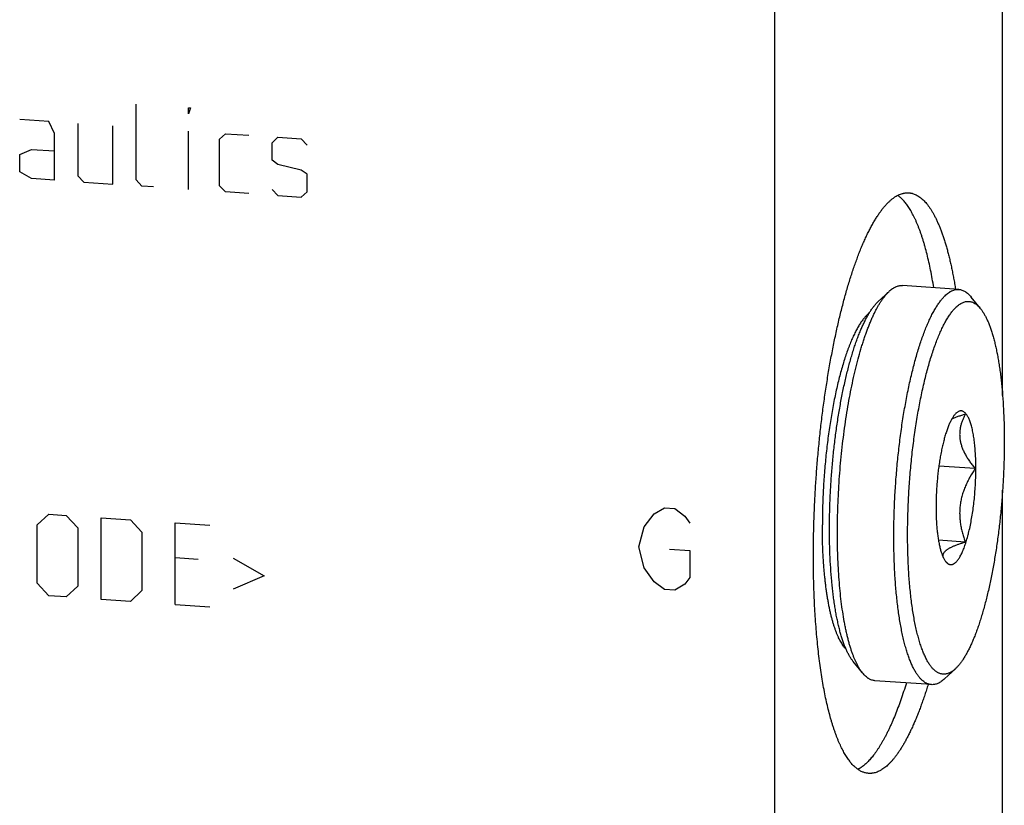
# Model space of a CAD drawing. Units: inches. Extents: x 0.3 to 21.7, y 0.3 to 16.7.
# Drawn here: x 10.9 to 13.7, y 6.7 to 9 of the extents above; entities that cross this region are included whole.
import ezdxf

# ---------------------------------------------------------------- set-up
doc = ezdxf.new("R2010")
doc.units = ezdxf.units.IN
doc.header["$LTSCALE"] = 1.21
doc.header["$MEASUREMENT"] = 0
doc.layers.get('0').update_dxf_attribs({"linetype": 'CONTINUOUS'})

msp = doc.modelspace()

# ---------------------------------------------------------------- linework, layer by layer
at = {"color": 7, "linetype": 'CONTINUOUS'}
for p, q in [((13.7359, 7.9061), (13.7359, 12.0145)), ((13.0889, 5.5939), (13.0889, 11.3895)), ((13.6117, 8.2072), (13.4514, 8.2183)), ((13.4124, 8.2005), (13.3828, 8.173)), ((13.4124, 8.2005), (13.4138, 8.2018)), ((13.6734, 8.1528), (13.6467, 8.1856)), ((13.3815, 8.1717), (13.3828, 8.173)), ((13.6042, 7.8555), (13.6037, 7.855)), ((13.658, 7.6978), (13.5551, 7.7049)), ((13.7359, 6.2189), (13.7359, 7.6363)), ((13.6299, 7.4891), (13.554, 7.4943)), ((13.3385, 7.1166), (13.3118, 7.1494)), ((13.6024, 7.1293), (13.5714, 7.1004)), ((13.6037, 7.1305), (13.6024, 7.1293)), ((13.5338, 7.0839), (13.3735, 7.095))]:
    msp.add_line(p, q, dxfattribs=at)
at = {"color": 4, "linetype": 'CONTINUOUS'}
for p, q in [((11.273, 8.5183), (11.273, 8.7335)), ((11.422, 8.7232), (11.4275, 8.7228)), ((11.422, 8.7066), (11.422, 8.7232)), ((11.4275, 8.7228), (11.422, 8.7066)), ((11.0246, 8.6845), (10.9418, 8.6903)), ((11.0411, 8.6503), (11.0246, 8.6845)), ((11.1074, 8.6788), (11.1074, 8.5298)), ((11.0411, 8.5178), (11.0411, 8.6503)), ((11.2067, 8.5063), (11.2067, 8.6719)), ((11.422, 8.4914), (11.422, 8.657)), ((11.5103, 8.6343), (11.5269, 8.6497)), ((11.5103, 8.5018), (11.5103, 8.6343)), ((11.5269, 8.6497), (11.5931, 8.6451)), ((11.6593, 8.624), (11.6759, 8.6394)), ((11.6593, 8.5743), (11.6593, 8.624)), ((11.6759, 8.6394), (11.7421, 8.6348)), ((11.7421, 8.6348), (11.7587, 8.6171)), ((10.9418, 8.5909), (10.9749, 8.6052)), ((10.9749, 8.6052), (11.0411, 8.6006)), ((10.9418, 8.5412), (10.9418, 8.5909)), ((11.6759, 8.5621), (11.6593, 8.5743)), ((10.9749, 8.5224), (10.9418, 8.5412)), ((11.7421, 8.5465), (11.6759, 8.5621)), ((11.7587, 8.5343), (11.7421, 8.5465)), ((11.0411, 8.5178), (10.9749, 8.5224)), ((11.1074, 8.5298), (11.1239, 8.5121)), ((11.1239, 8.5121), (11.2067, 8.5063)), ((11.2895, 8.5006), (11.273, 8.5183)), ((11.7587, 8.4846), (11.7587, 8.5343)), ((11.3226, 8.4983), (11.2895, 8.5006)), ((11.5269, 8.4841), (11.5103, 8.5018)), ((11.5931, 8.4795), (11.5269, 8.4841)), ((11.6593, 8.4915), (11.6759, 8.4738)), ((11.7421, 8.4692), (11.7587, 8.4846)), ((11.6759, 8.4738), (11.7421, 8.4692)), ((10.9915, 7.5377), (11.0246, 7.5685)), ((11.0246, 7.5685), (11.0743, 7.565)), ((11.0743, 7.565), (11.1074, 7.5296)), ((12.717, 7.5322), (12.746, 7.5689)), ((12.746, 7.5689), (12.775, 7.5862)), ((12.775, 7.5862), (12.804, 7.5842)), ((12.804, 7.5842), (12.8329, 7.5628)), ((12.8329, 7.5628), (12.8474, 7.5425)), ((10.9915, 7.3721), (10.9915, 7.5377)), ((11.1736, 7.5581), (11.2564, 7.5524)), ((11.1736, 7.3263), (11.1736, 7.5581)), ((11.2564, 7.5524), (11.2895, 7.517)), ((11.3834, 7.5436), (11.4827, 7.5367)), ((11.3834, 7.3118), (11.3834, 7.5436)), ((12.7025, 7.4753), (12.717, 7.5322)), ((11.1074, 7.5296), (11.1074, 7.364)), ((11.2895, 7.517), (11.2895, 7.3514)), ((12.717, 7.4163), (12.7025, 7.4753)), ((12.7895, 7.4693), (12.8474, 7.4652)), ((12.8474, 7.4652), (12.8474, 7.388)), ((11.4496, 7.4396), (11.3834, 7.4442)), ((11.5489, 7.4438), (11.6373, 7.3935)), ((11.6373, 7.3935), (11.5489, 7.3555)), ((12.746, 7.3757), (12.717, 7.4163)), ((11.0246, 7.3367), (10.9915, 7.3721)), ((11.1074, 7.364), (11.0743, 7.3332)), ((12.775, 7.3544), (12.746, 7.3757)), ((12.8329, 7.3697), (12.804, 7.3523)), ((12.8474, 7.388), (12.8329, 7.3697)), ((11.0743, 7.3332), (11.0246, 7.3367)), ((11.2895, 7.3514), (11.2564, 7.3206)), ((12.804, 7.3523), (12.775, 7.3544)), ((11.2564, 7.3206), (11.1736, 7.3263)), ((11.3834, 7.3118), (11.4827, 7.3049))]:
    msp.add_line(p, q, dxfattribs=at)
at = {"color": 7, "linetype": 'CONTINUOUS'}
for centre, radius, start, end in [((13.6112, 7.4625), 0.0466, 214.6639, 216.774), ((13.6071, 7.4594), 0.0414, 216.7939, 219.0901)]:
    msp.add_arc(centre, radius, start, end, dxfattribs=at)
for points, knots in [([(13.1984, 7.4499), (13.1984, 7.4654), (13.1986, 7.4964), (13.1997, 7.5432), (13.2015, 7.5903), (13.2039, 7.6377), (13.2071, 7.6851), (13.2109, 7.7324), (13.2154, 7.7795), (13.2205, 7.8262), (13.2263, 7.8723), (13.2327, 7.9177), (13.2397, 7.9622), (13.2472, 8.0058), (13.2553, 8.0481), (13.2626, 8.0826), (13.2686, 8.1095), (13.2732, 8.1292), (13.278, 8.1485), (13.2828, 8.1673), (13.2878, 8.1857), (13.2928, 8.2037), (13.298, 8.2213), (13.3032, 8.2383), (13.3086, 8.2549), (13.314, 8.271), (13.3195, 8.2866), (13.3251, 8.3017), (13.3307, 8.3162), (13.3364, 8.3302), (13.3422, 8.3436), (13.3481, 8.3565), (13.354, 8.3688), (13.3599, 8.3805), (13.3659, 8.3916), (13.3719, 8.402), (13.378, 8.4119), (13.3841, 8.4212), (13.3902, 8.4298), (13.3963, 8.4378), (13.4024, 8.4451), (13.4086, 8.4518), (13.4148, 8.4578), (13.4209, 8.4632), (13.4271, 8.4679), (13.4332, 8.4719), (13.4393, 8.4753), (13.4455, 8.4779), (13.4506, 8.4796), (13.4546, 8.4806), (13.4577, 8.4812), (13.4607, 8.4816), (13.4637, 8.4818), (13.4667, 8.4818), (13.4687, 8.4818), (13.4696, 8.4817)], [0, 0, 0, 0, 0.041774, 0.084036, 0.126657, 0.169505, 0.212446, 0.255348, 0.298077, 0.340501, 0.382488, 0.423909, 0.464638, 0.504548, 0.543521, 0.581438, 0.599965, 0.618187, 0.636089, 0.65366, 0.670886, 0.687756, 0.704258, 0.72038, 0.736112, 0.751444, 0.766366, 0.780869, 0.794944, 0.808585, 0.821783, 0.834533, 0.84683, 0.85867, 0.870048, 0.880964, 0.891416, 0.901406, 0.910936, 0.920012, 0.928641, 0.936832, 0.944598, 0.951958, 0.958933, 0.965548, 0.971838, 0.97784, 0.983601, 0.986408, 0.989176, 0.991911, 0.994621, 0.997315, 1, 1, 1, 1]), ([(13.5406, 8.2123), (13.5393, 8.2208), (13.5364, 8.2373), (13.5318, 8.2615), (13.5269, 8.2847), (13.5217, 8.3068), (13.517, 8.3244), (13.5131, 8.338), (13.5101, 8.3477), (13.5071, 8.3572), (13.504, 8.3663), (13.5009, 8.3751), (13.4976, 8.3836), (13.4943, 8.3918), (13.491, 8.3997), (13.4876, 8.4072), (13.4841, 8.4144), (13.4805, 8.4213), (13.477, 8.4279), (13.4733, 8.4341), (13.4696, 8.44), (13.4658, 8.4455), (13.462, 8.4507), (13.4582, 8.4555), (13.4543, 8.46), (13.4503, 8.4642), (13.4451, 8.4691), (13.441, 8.4725), (13.4381, 8.4745)], [0, 0, 0, 0, 0.08928, 0.175285, 0.257899, 0.33702, 0.412555, 0.448955, 0.484429, 0.518972, 0.552577, 0.585239, 0.616954, 0.647719, 0.677533, 0.706398, 0.734316, 0.761292, 0.787332, 0.812445, 0.836645, 0.859945, 0.882365, 0.903928, 0.924661, 0.944595, 0.963769, 1, 1, 1, 1]), ([(13.4696, 8.4817), (13.4705, 8.4816), (13.4723, 8.4815), (13.4749, 8.4811), (13.4776, 8.4806), (13.4811, 8.4797), (13.4854, 8.4782), (13.4906, 8.4759), (13.4957, 8.4731), (13.4999, 8.4703), (13.5031, 8.4679), (13.5065, 8.4651), (13.5106, 8.4614), (13.5155, 8.4564), (13.5203, 8.451), (13.525, 8.4449), (13.5296, 8.4384), (13.5342, 8.4314), (13.5387, 8.4238), (13.5431, 8.4158), (13.5474, 8.4072), (13.5516, 8.3982), (13.5557, 8.3886), (13.5597, 8.3786), (13.5637, 8.3681), (13.5675, 8.3571), (13.5713, 8.3457), (13.5749, 8.3338), (13.5784, 8.3215), (13.5818, 8.3087), (13.5851, 8.2955), (13.5883, 8.2819), (13.5914, 8.2679), (13.5943, 8.2535), (13.5972, 8.2386), (13.5999, 8.2234), (13.6016, 8.2132), (13.6024, 8.208)], [0, 0, 0, 0, 0.008303, 0.016627, 0.024992, 0.033418, 0.050524, 0.0681, 0.086282, 0.10519, 0.114953, 0.124935, 0.145601, 0.167269, 0.190003, 0.213856, 0.238873, 0.265087, 0.292526, 0.321211, 0.351157, 0.382375, 0.414869, 0.448642, 0.483692, 0.520015, 0.557605, 0.59645, 0.636539, 0.677859, 0.720392, 0.764123, 0.809031, 0.855095, 0.902294, 0.950604, 1, 1, 1, 1]), ([(13.4138, 8.2018), (13.4153, 8.2032), (13.4184, 8.2059), (13.4232, 8.2095), (13.4272, 8.212), (13.4304, 8.2137), (13.4335, 8.2152), (13.4374, 8.2167), (13.4421, 8.2179), (13.4467, 8.2184), (13.4498, 8.2184), (13.4514, 8.2183)], [0, 0, 0, 0, 0.149177, 0.289597, 0.421949, 0.485378, 0.547127, 0.666108, 0.780225, 0.890975, 1, 1, 1, 1]), ([(13.5728, 8.1894), (13.5744, 8.1909), (13.5775, 8.1938), (13.5825, 8.1976), (13.5866, 8.2004), (13.5899, 8.2022), (13.5932, 8.2038), (13.5972, 8.2054), (13.6021, 8.2067), (13.6061, 8.2072), (13.6093, 8.2073), (13.6109, 8.2073), (13.6117, 8.2072)], [0, 0, 0, 0, 0.150382, 0.291613, 0.424387, 0.487886, 0.549616, 0.668308, 0.781847, 0.891811, 0.946021, 1, 1, 1, 1]), ([(13.6117, 8.2072), (13.6133, 8.2071), (13.6163, 8.2067), (13.6209, 8.2055), (13.6254, 8.2036), (13.629, 8.2016), (13.6319, 8.1997), (13.6348, 8.1976), (13.6384, 8.1946), (13.6427, 8.1904), (13.6453, 8.1873), (13.6467, 8.1856)], [0, 0, 0, 0, 0.10903, 0.219787, 0.333906, 0.452862, 0.514586, 0.577987, 0.710301, 0.850737, 1, 1, 1, 1]), ([(13.3775, 8.1509), (13.3789, 8.1535), (13.3817, 8.1587), (13.386, 8.1661), (13.3904, 8.173), (13.3947, 8.1794), (13.3991, 8.1854), (13.4035, 8.1909), (13.4079, 8.1959), (13.4109, 8.199), (13.4124, 8.2005)], [0, 0, 0, 0, 0.146962, 0.287595, 0.421895, 0.549879, 0.671592, 0.787107, 0.896527, 1, 1, 1, 1]), ([(13.5338, 7.0839), (13.5328, 7.084), (13.5307, 7.0842), (13.5275, 7.0849), (13.5244, 7.0858), (13.5213, 7.087), (13.5183, 7.0885), (13.5142, 7.0909), (13.5102, 7.0939), (13.5064, 7.0973), (13.5035, 7.1002), (13.5006, 7.1033), (13.4978, 7.1067), (13.495, 7.1104), (13.4913, 7.1158), (13.4868, 7.1233), (13.4816, 7.1331), (13.4766, 7.1439), (13.4718, 7.1558), (13.4672, 7.1686), (13.4628, 7.1823), (13.4586, 7.197), (13.4547, 7.2126), (13.451, 7.2291), (13.4475, 7.2464), (13.4443, 7.2645), (13.4413, 7.2834), (13.4386, 7.303), (13.4362, 7.3233), (13.4341, 7.3442), (13.4322, 7.3658), (13.4306, 7.3879), (13.4293, 7.4105), (13.428, 7.4416), (13.4272, 7.4732), (13.427, 7.5053), (13.4272, 7.5381), (13.4282, 7.5796), (13.4305, 7.6298), (13.434, 7.68), (13.4378, 7.7218), (13.4415, 7.7549), (13.4454, 7.7875), (13.4509, 7.8275), (13.4586, 7.8743), (13.4671, 7.9192), (13.4751, 7.9553), (13.4818, 7.9829), (13.487, 8.0027), (13.4924, 8.0218), (13.4979, 8.0401), (13.5036, 8.0576), (13.5094, 8.0743), (13.5154, 8.0901), (13.5214, 8.1051), (13.5276, 8.1191), (13.5338, 8.1322), (13.5401, 8.1442), (13.5465, 8.1553), (13.553, 8.1654), (13.5595, 8.1744), (13.566, 8.1824), (13.5705, 8.1872), (13.5728, 8.1894)], [0, 0, 0, 0, 0.002716, 0.005453, 0.00823, 0.011066, 0.01398, 0.016986, 0.023331, 0.026697, 0.030206, 0.033864, 0.037679, 0.041657, 0.045802, 0.054612, 0.064134, 0.074379, 0.085353, 0.097058, 0.109485, 0.122624, 0.136462, 0.150981, 0.166161, 0.18198, 0.198412, 0.215432, 0.233009, 0.251116, 0.269719, 0.288785, 0.30828, 0.32817, 0.368981, 0.389829, 0.41092, 0.45367, 0.496913, 0.540322, 0.58357, 0.605032, 0.626332, 0.668285, 0.709117, 0.748526, 0.786224, 0.804347, 0.821942, 0.83898, 0.855432, 0.871271, 0.886472, 0.901013, 0.914873, 0.928035, 0.940484, 0.952211, 0.96321, 0.97348, 0.983026, 0.99186, 1, 1, 1, 1]), ([(13.3118, 7.1494), (13.3102, 7.1515), (13.3069, 7.1559), (13.3022, 7.1631), (13.2977, 7.1712), (13.2934, 7.18), (13.2891, 7.1896), (13.2851, 7.2001), (13.2812, 7.2112), (13.2774, 7.2232), (13.2739, 7.2358), (13.2705, 7.2491), (13.2673, 7.2632), (13.2642, 7.2779), (13.2614, 7.2932), (13.2588, 7.3091), (13.2564, 7.3256), (13.2542, 7.3427), (13.2522, 7.3602), (13.2497, 7.3846), (13.2473, 7.4162), (13.2453, 7.4553), (13.2442, 7.4957), (13.244, 7.5373), (13.2447, 7.5796), (13.2463, 7.6224), (13.2488, 7.6655), (13.2521, 7.7086), (13.2564, 7.7513), (13.2614, 7.7934), (13.2673, 7.8346), (13.2739, 7.8747), (13.2812, 7.9133), (13.2879, 7.9444), (13.2936, 7.9684), (13.298, 7.9856), (13.3025, 8.0023), (13.3072, 8.0185), (13.3119, 8.034), (13.3168, 8.049), (13.3218, 8.0632), (13.3269, 8.0769), (13.3321, 8.0898), (13.3373, 8.102), (13.3427, 8.1134), (13.3481, 8.1241), (13.3535, 8.1341), (13.359, 8.1432), (13.3646, 8.1516), (13.3701, 8.1591), (13.3757, 8.1658), (13.3796, 8.1699), (13.3815, 8.1717)], [0, 0, 0, 0, 0.007521, 0.015624, 0.024332, 0.033656, 0.043603, 0.054177, 0.065376, 0.077193, 0.089619, 0.102645, 0.116256, 0.130437, 0.145171, 0.16044, 0.176222, 0.192497, 0.209241, 0.226431, 0.262046, 0.299132, 0.337465, 0.376811, 0.416928, 0.457568, 0.498477, 0.539401, 0.580085, 0.620275, 0.659723, 0.698185, 0.735427, 0.771223, 0.788512, 0.805361, 0.821747, 0.837645, 0.853034, 0.867893, 0.882204, 0.895948, 0.90911, 0.921677, 0.933635, 0.944976, 0.955695, 0.965788, 0.975258, 0.984109, 0.99235, 1, 1, 1, 1]), ([(13.3095, 7.1722), (13.3084, 7.1754), (13.3061, 7.182), (13.3028, 7.1922), (13.2997, 7.2029), (13.2967, 7.2141), (13.2939, 7.2258), (13.2911, 7.2379), (13.2885, 7.2505), (13.2852, 7.2681), (13.2814, 7.2912), (13.2775, 7.3202), (13.2741, 7.3506), (13.2714, 7.3823), (13.2692, 7.4152), (13.2677, 7.4492), (13.2669, 7.4841), (13.2666, 7.5197), (13.267, 7.556), (13.268, 7.5926), (13.2697, 7.6296), (13.2719, 7.6667), (13.2748, 7.7037), (13.2783, 7.7405), (13.2823, 7.777), (13.287, 7.8129), (13.2921, 7.8482), (13.2978, 7.8826), (13.304, 7.916), (13.3107, 7.9483), (13.3178, 7.9794), (13.3253, 8.009), (13.332, 8.0327), (13.3375, 8.0508), (13.3417, 8.0638), (13.3459, 8.0764), (13.3502, 8.0885), (13.3546, 8.1001), (13.3591, 8.1113), (13.3636, 8.1219), (13.3681, 8.1321), (13.3727, 8.1417), (13.3759, 8.1479), (13.3775, 8.1509)], [0, 0, 0, 0, 0.010258, 0.020973, 0.03214, 0.043753, 0.055804, 0.068285, 0.081186, 0.094498, 0.122308, 0.151616, 0.182319, 0.214298, 0.24743, 0.281587, 0.316631, 0.352422, 0.388814, 0.425661, 0.462812, 0.500114, 0.537416, 0.574563, 0.611405, 0.647791, 0.683573, 0.718606, 0.75275, 0.785868, 0.817831, 0.848516, 0.877805, 0.891894, 0.905595, 0.918896, 0.931787, 0.944257, 0.956296, 0.967897, 0.979053, 0.989755, 1, 1, 1, 1]), ([(13.6024, 7.1293), (13.6013, 7.1282), (13.5991, 7.1263), (13.5957, 7.1236), (13.5924, 7.1213), (13.589, 7.1192), (13.5857, 7.1175), (13.5823, 7.1161), (13.579, 7.115), (13.5757, 7.1142), (13.5724, 7.1137), (13.5691, 7.1136), (13.5659, 7.1137), (13.5626, 7.1142), (13.5594, 7.115), (13.5562, 7.1162), (13.5531, 7.1176), (13.55, 7.1194), (13.5469, 7.1214), (13.5438, 7.1238), (13.5408, 7.1265), (13.5378, 7.1295), (13.5349, 7.1328), (13.532, 7.1365), (13.5292, 7.1404), (13.5264, 7.1446), (13.5236, 7.1491), (13.5209, 7.1539), (13.5183, 7.159), (13.5147, 7.1664), (13.5104, 7.1763), (13.5056, 7.1891), (13.501, 7.2029), (13.4967, 7.2178), (13.4926, 7.2338), (13.4888, 7.2507), (13.4852, 7.2685), (13.482, 7.2872), (13.479, 7.3068), (13.4763, 7.3272), (13.4739, 7.3484), (13.4719, 7.3703), (13.4701, 7.3928), (13.4687, 7.4159), (13.4676, 7.4395), (13.4665, 7.472), (13.466, 7.5135), (13.4666, 7.5556), (13.4678, 7.5897), (13.4693, 7.6242), (13.4721, 7.6673), (13.4759, 7.7103), (13.4796, 7.7444), (13.4836, 7.778), (13.4882, 7.8111), (13.4934, 7.8436), (13.4976, 7.8673), (13.502, 7.8905), (13.5066, 7.9131), (13.5115, 7.9351), (13.5166, 7.9564), (13.5219, 7.9769), (13.5274, 7.9966), (13.5331, 8.0155), (13.5389, 8.0335), (13.5449, 8.0505), (13.5511, 8.0666), (13.5573, 8.0817), (13.5637, 8.0957), (13.5702, 8.1086), (13.5757, 8.1187), (13.5802, 8.1261), (13.5835, 8.1313), (13.5868, 8.1362), (13.5902, 8.1409), (13.5935, 8.1452), (13.5969, 8.1492), (13.6002, 8.1529), (13.6025, 8.1552), (13.6037, 8.1563)], [0, 0, 0, 0, 0.003946, 0.007717, 0.011322, 0.014771, 0.018079, 0.02126, 0.024332, 0.027315, 0.030231, 0.033106, 0.035963, 0.038829, 0.041728, 0.044686, 0.047725, 0.050866, 0.054127, 0.057526, 0.061076, 0.064789, 0.068677, 0.072746, 0.077005, 0.081459, 0.086113, 0.09097, 0.096033, 0.101303, 0.112471, 0.124478, 0.137317, 0.150979, 0.165446, 0.180697, 0.196707, 0.213449, 0.23089, 0.248996, 0.267731, 0.287057, 0.306932, 0.327315, 0.348161, 0.369425, 0.413019, 0.45771, 0.480345, 0.503103, 0.548788, 0.594357, 0.61697, 0.639402, 0.683518, 0.705106, 0.726316, 0.747102, 0.767418, 0.787221, 0.806469, 0.825121, 0.84314, 0.860487, 0.877131, 0.89304, 0.908186, 0.922545, 0.936096, 0.948822, 0.960715, 0.966348, 0.971771, 0.976986, 0.981994, 0.986797, 0.991396, 0.995796, 1, 1, 1, 1]), ([(13.6037, 8.1563), (13.6052, 8.1577), (13.6081, 8.1604), (13.6127, 8.164), (13.6172, 8.167), (13.6218, 8.1694), (13.6263, 8.1713), (13.6308, 8.1725), (13.6353, 8.1732), (13.6398, 8.1733), (13.6442, 8.1728), (13.6486, 8.1716), (13.6529, 8.1699), (13.6572, 8.1676), (13.6614, 8.1648), (13.6655, 8.1613), (13.6695, 8.1573), (13.6721, 8.1544), (13.6734, 8.1528)], [0, 0, 0, 0, 0.075549, 0.146578, 0.213421, 0.276497, 0.336326, 0.39355, 0.448924, 0.503284, 0.557518, 0.612518, 0.669135, 0.728141, 0.79021, 0.855916, 0.925724, 1, 1, 1, 1]), ([(13.6734, 8.1528), (13.675, 8.1507), (13.6783, 8.1463), (13.683, 8.1391), (13.6875, 8.1311), (13.6918, 8.1222), (13.6961, 8.1126), (13.7001, 8.1022), (13.704, 8.091), (13.7078, 8.0791), (13.7113, 8.0664), (13.7147, 8.0531), (13.7179, 8.0391), (13.721, 8.0244), (13.7238, 8.0091), (13.7264, 7.9931), (13.7288, 7.9766), (13.731, 7.9596), (13.733, 7.942), (13.7354, 7.9176), (13.7379, 7.886), (13.7399, 7.8469), (13.741, 7.8065), (13.7412, 7.765), (13.7405, 7.7227), (13.7389, 7.6798), (13.7364, 7.6367), (13.7331, 7.5937), (13.7288, 7.5509), (13.7238, 7.5088), (13.7179, 7.4676), (13.7113, 7.4276), (13.704, 7.389), (13.6973, 7.3578), (13.6916, 7.3339), (13.6872, 7.3166), (13.6827, 7.2999), (13.678, 7.2837), (13.6733, 7.2682), (13.6684, 7.2533), (13.6634, 7.239), (13.6583, 7.2254), (13.6531, 7.2125), (13.6479, 7.2003), (13.6425, 7.1888), (13.6371, 7.1781), (13.6317, 7.1682), (13.6262, 7.159), (13.6206, 7.1507), (13.6151, 7.1431), (13.6095, 7.1364), (13.6056, 7.1324), (13.6037, 7.1305)], [0, 0, 0, 0, 0.007521, 0.015624, 0.024332, 0.033656, 0.043603, 0.054177, 0.065376, 0.077193, 0.089619, 0.102645, 0.116256, 0.130437, 0.145171, 0.16044, 0.176222, 0.192497, 0.209241, 0.226431, 0.262046, 0.299132, 0.337465, 0.376811, 0.416928, 0.457568, 0.498477, 0.539401, 0.580085, 0.620275, 0.659723, 0.698185, 0.735427, 0.771223, 0.788512, 0.805361, 0.821747, 0.837645, 0.853034, 0.867893, 0.882204, 0.895948, 0.90911, 0.921677, 0.933635, 0.944976, 0.955695, 0.965788, 0.975258, 0.984109, 0.99235, 1, 1, 1, 1]), ([(13.3578, 8.1405), (13.3567, 8.1397), (13.3545, 8.1379), (13.3513, 8.135), (13.3481, 8.1318), (13.3449, 8.1283), (13.3416, 8.1245), (13.3384, 8.1204), (13.3352, 8.116), (13.332, 8.1113), (13.3289, 8.1063), (13.3257, 8.101), (13.3225, 8.0955), (13.3194, 8.0896), (13.3163, 8.0835), (13.3132, 8.0771), (13.3101, 8.0705), (13.3071, 8.0635), (13.3041, 8.0563), (13.3011, 8.0489), (13.2981, 8.0412), (13.2942, 8.0305), (13.2894, 8.0165), (13.2838, 7.999), (13.2784, 7.9806), (13.2732, 7.9614), (13.2682, 7.9415), (13.2634, 7.9208), (13.2589, 7.8994), (13.2545, 7.8774), (13.2504, 7.8548), (13.2466, 7.8318), (13.2431, 7.8083), (13.2398, 7.7844), (13.2368, 7.7602), (13.2341, 7.7358), (13.2317, 7.7111), (13.2296, 7.6863), (13.2278, 7.6615), (13.2264, 7.6367), (13.2252, 7.6119), (13.2244, 7.5872), (13.2239, 7.5628), (13.2238, 7.5465), (13.2238, 7.5385)], [0, 0, 0, 0, 0.006576, 0.013473, 0.020706, 0.028287, 0.036225, 0.044527, 0.0532, 0.062247, 0.071671, 0.081473, 0.091654, 0.102213, 0.113149, 0.12446, 0.136141, 0.148191, 0.160604, 0.173376, 0.186501, 0.199975, 0.22794, 0.257218, 0.287749, 0.319468, 0.352307, 0.38619, 0.421042, 0.456781, 0.493324, 0.530584, 0.568472, 0.606899, 0.645772, 0.684997, 0.724479, 0.764122, 0.803832, 0.84351, 0.883062, 0.92239, 0.961402, 1, 1, 1, 1]), ([(13.6037, 7.855), (13.6029, 7.8542), (13.6013, 7.8525), (13.5991, 7.8498), (13.5968, 7.8468), (13.5945, 7.8434), (13.5923, 7.8397), (13.5901, 7.8357), (13.5879, 7.8314), (13.5857, 7.8268), (13.5836, 7.8219), (13.5815, 7.8167), (13.5794, 7.8112), (13.5767, 7.8034), (13.5733, 7.793), (13.5696, 7.7798), (13.5661, 7.7657), (13.5628, 7.7509), (13.5598, 7.7353), (13.5571, 7.7191), (13.5546, 7.7025), (13.5525, 7.6855), (13.5507, 7.6682), (13.5493, 7.6507), (13.5481, 7.6332), (13.5474, 7.6158), (13.547, 7.5986), (13.547, 7.5816), (13.5473, 7.565), (13.548, 7.549), (13.549, 7.5335), (13.5504, 7.5188), (13.5522, 7.5048), (13.5542, 7.4918), (13.5563, 7.4815), (13.558, 7.4738), (13.5594, 7.4684), (13.5609, 7.4633), (13.5624, 7.4585), (13.564, 7.454), (13.5656, 7.4498), (13.5674, 7.4459), (13.5691, 7.4423), (13.571, 7.439), (13.5723, 7.437), (13.5729, 7.436)], [0, 0, 0, 0, 0.007579, 0.015737, 0.024489, 0.033846, 0.043812, 0.054387, 0.06557, 0.077354, 0.089732, 0.102695, 0.116229, 0.130317, 0.160091, 0.19187, 0.225482, 0.260742, 0.297446, 0.335381, 0.374322, 0.414038, 0.45429, 0.494836, 0.535431, 0.575831, 0.615793, 0.655076, 0.693445, 0.730673, 0.766541, 0.800843, 0.833384, 0.863988, 0.892495, 0.90592, 0.918773, 0.931039, 0.942709, 0.953776, 0.964234, 0.97408, 0.983318, 0.991953, 1, 1, 1, 1]), ([(13.6299, 7.8523), (13.6264, 7.8512), (13.6195, 7.8491), (13.6111, 7.8463), (13.6047, 7.844), (13.6002, 7.8422), (13.5959, 7.8405), (13.5931, 7.8392), (13.5917, 7.8386)], [0, 0, 0, 0, 0.272532, 0.531856, 0.655762, 0.775335, 0.890199, 1, 1, 1, 1]), ([(13.6037, 7.4319), (13.6046, 7.4328), (13.6066, 7.4349), (13.6093, 7.4383), (13.6121, 7.4422), (13.6148, 7.4467), (13.6175, 7.4515), (13.6202, 7.4569), (13.6228, 7.4627), (13.6254, 7.4689), (13.6279, 7.4755), (13.6304, 7.4825), (13.6328, 7.49), (13.6351, 7.4977), (13.6374, 7.5059), (13.6404, 7.5173), (13.6438, 7.5324), (13.6475, 7.5512), (13.6508, 7.571), (13.6537, 7.5914), (13.6561, 7.6123), (13.6579, 7.6336), (13.6593, 7.6549), (13.6601, 7.6761), (13.6604, 7.697), (13.6602, 7.7174), (13.6594, 7.737), (13.6581, 7.7558), (13.6566, 7.7708), (13.6551, 7.7822), (13.6539, 7.7903), (13.6525, 7.798), (13.6511, 7.8054), (13.6495, 7.8124), (13.6478, 7.8189), (13.646, 7.8251), (13.6441, 7.8308), (13.6421, 7.8361), (13.6401, 7.8409), (13.6379, 7.8452), (13.6356, 7.8491), (13.6333, 7.8524), (13.6309, 7.8553), (13.6285, 7.8577), (13.6259, 7.8596), (13.6237, 7.8607), (13.6219, 7.8613), (13.6206, 7.8617), (13.6193, 7.8619), (13.6179, 7.8619), (13.6166, 7.8619), (13.6152, 7.8617), (13.6139, 7.8614), (13.612, 7.8607), (13.6096, 7.8596), (13.6069, 7.8578), (13.6051, 7.8563), (13.6042, 7.8555)], [0, 0, 0, 0, 0.0086, 0.018001, 0.028224, 0.039281, 0.051175, 0.063902, 0.077452, 0.091811, 0.106959, 0.122868, 0.139512, 0.156861, 0.17488, 0.193532, 0.232584, 0.273686, 0.316485, 0.360603, 0.405648, 0.451219, 0.496906, 0.5423, 0.586994, 0.630589, 0.6727, 0.712959, 0.751021, 0.769127, 0.78657, 0.803312, 0.819323, 0.834575, 0.849044, 0.862706, 0.875546, 0.887554, 0.898723, 0.909055, 0.918565, 0.927278, 0.935233, 0.942493, 0.949149, 0.955324, 0.958282, 0.961181, 0.964047, 0.966904, 0.969779, 0.972696, 0.975679, 0.978752, 0.985237, 0.992288, 1, 1, 1, 1]), ([(13.6299, 7.8523), (13.6284, 7.8494), (13.6256, 7.8436), (13.6219, 7.8347), (13.6188, 7.8256), (13.6168, 7.8178), (13.6156, 7.8115), (13.6147, 7.8051), (13.6142, 7.7986), (13.6142, 7.792), (13.6146, 7.7853), (13.6157, 7.7769), (13.6181, 7.7667), (13.6209, 7.7583), (13.6236, 7.7517), (13.6266, 7.7449), (13.6309, 7.7365), (13.6368, 7.7266), (13.6434, 7.7169), (13.6504, 7.7072), (13.6554, 7.7009), (13.658, 7.6978)], [0, 0, 0, 0, 0.057325, 0.11445, 0.171475, 0.228545, 0.257175, 0.285913, 0.34383, 0.373115, 0.402669, 0.462714, 0.524269, 0.587507, 0.619786, 0.652501, 0.71918, 0.787433, 0.857109, 0.928022, 1, 1, 1, 1]), ([(13.658, 7.6978), (13.6528, 7.69), (13.6455, 7.678), (13.6368, 7.6614), (13.6309, 7.6487), (13.6257, 7.6357), (13.6221, 7.6247), (13.6197, 7.6157), (13.6177, 7.6068), (13.6157, 7.5954), (13.6146, 7.584), (13.6142, 7.5749), (13.6142, 7.5658), (13.6148, 7.5545), (13.6164, 7.5411), (13.6188, 7.5278), (13.6219, 7.5147), (13.6256, 7.5018), (13.6284, 7.4933), (13.6299, 7.4891)], [0, 0, 0, 0, 0.127943, 0.191759, 0.25541, 0.318872, 0.382104, 0.413627, 0.445083, 0.50776, 0.570135, 0.601217, 0.632224, 0.694022, 0.755575, 0.816911, 0.878079, 0.939101, 1, 1, 1, 1]), ([(13.2917, 7.1849), (13.2904, 7.1862), (13.2878, 7.189), (13.2841, 7.1936), (13.2805, 7.1988), (13.2769, 7.2045), (13.2734, 7.2107), (13.2701, 7.2174), (13.2668, 7.2247), (13.2636, 7.2324), (13.2605, 7.2407), (13.2575, 7.2494), (13.2547, 7.2586), (13.2519, 7.2683), (13.2493, 7.2784), (13.2467, 7.2889), (13.2443, 7.2999), (13.242, 7.3113), (13.2399, 7.3231), (13.2378, 7.3353), (13.2359, 7.3479), (13.2341, 7.3609), (13.2325, 7.3741), (13.231, 7.3878), (13.2296, 7.4017), (13.228, 7.4208), (13.2263, 7.4454), (13.2248, 7.4757), (13.224, 7.5068), (13.2238, 7.5278), (13.2238, 7.5385)], [0, 0, 0, 0, 0.015174, 0.031346, 0.048571, 0.066889, 0.086332, 0.106918, 0.128659, 0.151562, 0.175624, 0.200842, 0.227204, 0.254698, 0.283307, 0.313012, 0.343789, 0.375613, 0.408459, 0.442296, 0.477093, 0.512819, 0.549437, 0.586913, 0.625208, 0.664284, 0.744619, 0.827584, 0.912831, 1, 1, 1, 1]), ([(13.5737, 7.4639), (13.5744, 7.4645), (13.5757, 7.4657), (13.578, 7.4675), (13.5804, 7.4692), (13.5831, 7.4709), (13.5861, 7.4725), (13.5892, 7.4742), (13.5926, 7.4758), (13.5961, 7.4774), (13.5998, 7.4789), (13.6051, 7.481), (13.6121, 7.4835), (13.6208, 7.4864), (13.6268, 7.4882), (13.6299, 7.4891)], [0, 0, 0, 0, 0.042522, 0.087988, 0.136445, 0.187904, 0.242328, 0.299623, 0.359673, 0.422344, 0.487492, 0.554968, 0.696252, 0.844964, 1, 1, 1, 1]), ([(13.3552, 6.8317), (13.3538, 6.8318), (13.351, 6.8321), (13.3468, 6.8329), (13.3427, 6.834), (13.3386, 6.8355), (13.3345, 6.8373), (13.3291, 6.8403), (13.3237, 6.8439), (13.3186, 6.848), (13.3147, 6.8515), (13.3108, 6.8554), (13.307, 6.8595), (13.3033, 6.864), (13.2996, 6.8689), (13.2959, 6.874), (13.2923, 6.8795), (13.2887, 6.8853), (13.2852, 6.8914), (13.2817, 6.8978), (13.2783, 6.9045), (13.2749, 6.9116), (13.2716, 6.9189), (13.2684, 6.9266), (13.2652, 6.9346), (13.2621, 6.9428), (13.259, 6.9514), (13.256, 6.9602), (13.2531, 6.9694), (13.2502, 6.9788), (13.2464, 6.9919), (13.2419, 7.0089), (13.2368, 7.0302), (13.2319, 7.0525), (13.2274, 7.0758), (13.2232, 7.1001), (13.2193, 7.1252), (13.2157, 7.1513), (13.2124, 7.1782), (13.2095, 7.2059), (13.2069, 7.2343), (13.2046, 7.2634), (13.2027, 7.2932), (13.2011, 7.3236), (13.1999, 7.3545), (13.199, 7.3859), (13.1985, 7.4178), (13.1984, 7.4392), (13.1984, 7.4499)], [0, 0, 0, 0, 0.006316, 0.012671, 0.019102, 0.025648, 0.032342, 0.039216, 0.053614, 0.061195, 0.069056, 0.077217, 0.085694, 0.094499, 0.103645, 0.113142, 0.122997, 0.133219, 0.143812, 0.154781, 0.166129, 0.17786, 0.189973, 0.202471, 0.215354, 0.228621, 0.242271, 0.256302, 0.270714, 0.285502, 0.300665, 0.3321, 0.364989, 0.399297, 0.434983, 0.472004, 0.510312, 0.549854, 0.590578, 0.632425, 0.675336, 0.719248, 0.764096, 0.809815, 0.856336, 0.903588, 0.951501, 1, 1, 1, 1]), ([(13.5683, 7.4441), (13.568, 7.445), (13.5675, 7.4466), (13.5671, 7.4491), (13.5671, 7.4516), (13.5675, 7.4541), (13.5684, 7.4566), (13.5697, 7.4591), (13.5715, 7.4616), (13.5729, 7.4631), (13.5737, 7.4639)], [0, 0, 0, 0, 0.11842, 0.233546, 0.347446, 0.462811, 0.582731, 0.710462, 0.848817, 1, 1, 1, 1]), ([(13.5749, 7.4333), (13.5755, 7.4327), (13.5765, 7.4315), (13.5782, 7.4298), (13.5799, 7.4284), (13.5816, 7.4272), (13.5834, 7.4263), (13.5852, 7.4256), (13.587, 7.4251), (13.5888, 7.4249), (13.5906, 7.4249), (13.5925, 7.4252), (13.5943, 7.4257), (13.5962, 7.4265), (13.5981, 7.4275), (13.6, 7.4287), (13.6019, 7.4302), (13.6031, 7.4313), (13.6037, 7.4319)], [0, 0, 0, 0, 0.074268, 0.144064, 0.209765, 0.271837, 0.330845, 0.387457, 0.442453, 0.496687, 0.551052, 0.606435, 0.663676, 0.723526, 0.786612, 0.853454, 0.924471, 1, 1, 1, 1]), ([(13.3385, 7.1166), (13.3372, 7.1183), (13.3345, 7.1218), (13.3306, 7.1275), (13.3269, 7.1337), (13.3232, 7.1404), (13.3196, 7.1476), (13.3161, 7.1554), (13.3127, 7.1636), (13.3106, 7.1693), (13.3095, 7.1722)], [0, 0, 0, 0, 0.102559, 0.211253, 0.326287, 0.447799, 0.57588, 0.71059, 0.851962, 1, 1, 1, 1]), ([(13.3735, 7.095), (13.3719, 7.0951), (13.3689, 7.0955), (13.3643, 7.0968), (13.3598, 7.0986), (13.3562, 7.1006), (13.3533, 7.1025), (13.3504, 7.1046), (13.3468, 7.1077), (13.3425, 7.1119), (13.3399, 7.115), (13.3385, 7.1166)], [0, 0, 0, 0, 0.10903, 0.219787, 0.333906, 0.452862, 0.514586, 0.577987, 0.710301, 0.850737, 1, 1, 1, 1]), ([(13.4627, 7.0886), (13.4602, 7.0805), (13.4551, 7.0645), (13.4472, 7.0411), (13.4391, 7.0188), (13.4308, 6.9977), (13.4238, 6.9808), (13.418, 6.9679), (13.4138, 6.9587), (13.4095, 6.9497), (13.4051, 6.9411), (13.4008, 6.9328), (13.3964, 6.9248), (13.392, 6.9172), (13.3876, 6.9098), (13.3832, 6.9028), (13.3787, 6.8962), (13.3743, 6.8898), (13.3698, 6.8839), (13.3653, 6.8782), (13.3609, 6.8729), (13.3564, 6.8679), (13.3519, 6.8633), (13.3474, 6.8591), (13.3429, 6.8552), (13.3384, 6.8516), (13.3325, 6.8474), (13.328, 6.8447), (13.3249, 6.8431)], [0, 0, 0, 0, 0.089305, 0.175331, 0.257964, 0.3371, 0.412646, 0.44905, 0.484528, 0.519073, 0.552679, 0.585341, 0.617055, 0.647819, 0.677631, 0.706493, 0.734407, 0.761377, 0.787411, 0.812519, 0.836711, 0.860004, 0.882416, 0.90397, 0.924694, 0.94462, 0.963785, 1, 1, 1, 1]), ([(13.5245, 7.0844), (13.523, 7.0794), (13.5199, 7.0695), (13.5151, 7.0548), (13.5102, 7.0405), (13.5053, 7.0266), (13.5003, 7.0131), (13.4953, 7.0001), (13.4902, 6.9875), (13.485, 6.9753), (13.4799, 6.9636), (13.4746, 6.9523), (13.4693, 6.9415), (13.464, 6.9312), (13.4587, 6.9213), (13.4533, 6.912), (13.4479, 6.9031), (13.4425, 6.8947), (13.437, 6.8868), (13.4316, 6.8794), (13.4261, 6.8726), (13.4206, 6.8662), (13.4151, 6.8604), (13.4096, 6.8551), (13.4041, 6.8503), (13.3986, 6.8461), (13.394, 6.843), (13.3903, 6.8407), (13.3867, 6.8387), (13.3822, 6.8366), (13.3767, 6.8345), (13.3713, 6.8329), (13.3668, 6.8321), (13.3632, 6.8317), (13.3605, 6.8315), (13.3579, 6.8315), (13.3561, 6.8316), (13.3552, 6.8317)], [0, 0, 0, 0, 0.049396, 0.097706, 0.144905, 0.190969, 0.235877, 0.279607, 0.322141, 0.363461, 0.40355, 0.442395, 0.479984, 0.516307, 0.551358, 0.585131, 0.617625, 0.648842, 0.678788, 0.707473, 0.734913, 0.761127, 0.786143, 0.809997, 0.832731, 0.854398, 0.875064, 0.885047, 0.894809, 0.913718, 0.9319, 0.949476, 0.966582, 0.975008, 0.983373, 0.991697, 1, 1, 1, 1]), ([(13.5714, 7.1004), (13.5699, 7.099), (13.5668, 7.0963), (13.562, 7.0928), (13.558, 7.0902), (13.5548, 7.0885), (13.5517, 7.0871), (13.5478, 7.0856), (13.5431, 7.0844), (13.5385, 7.0838), (13.5353, 7.0838), (13.5338, 7.0839)], [0, 0, 0, 0, 0.149177, 0.289597, 0.421949, 0.485378, 0.547127, 0.666108, 0.780225, 0.890975, 1, 1, 1, 1])]:
    msp.add_open_spline(points, degree=3, knots=knots, dxfattribs=at)

doc.saveas('drawing.dxf')
